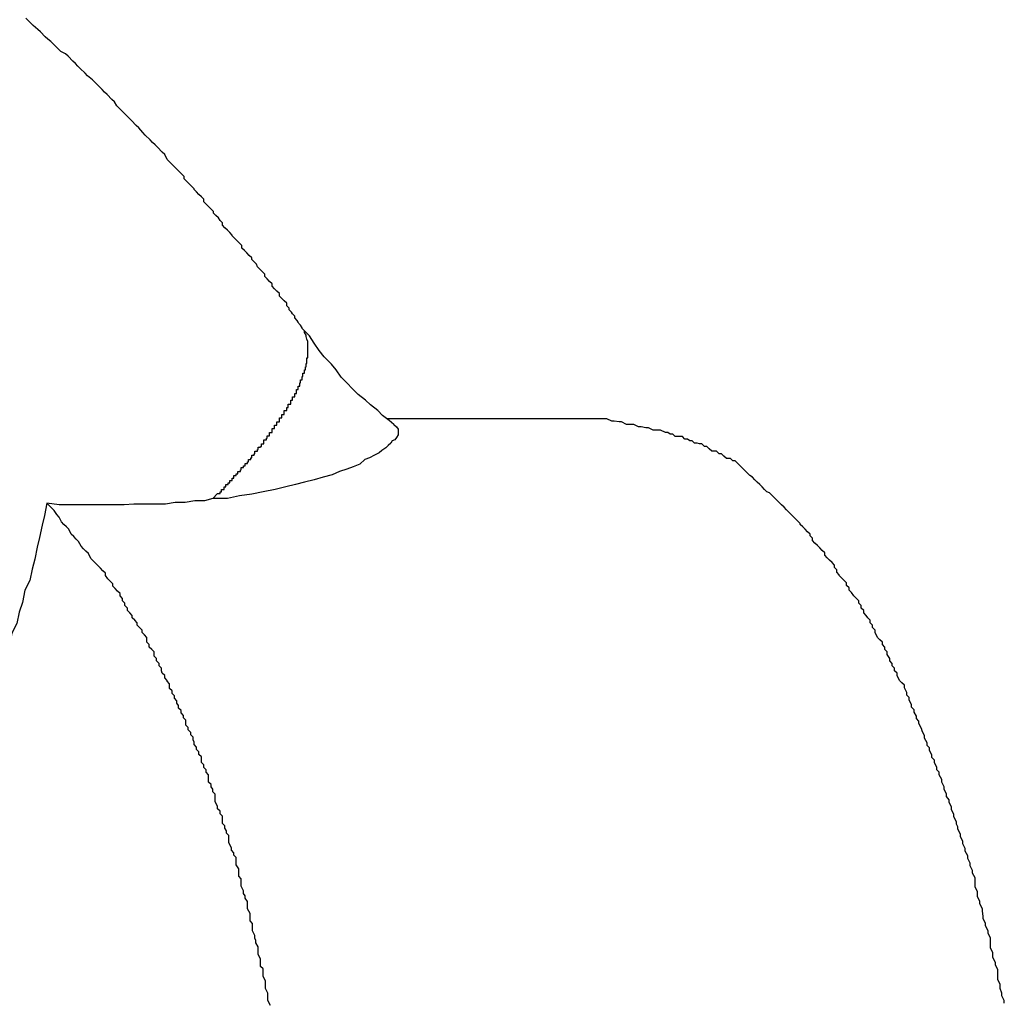
# Model space of a CAD drawing. Extents: x -27.9 to 27.9, y -28.9 to 28.9.
# Drawn here: x -12.9 to -12.8, y 8 to 8.1 of the extents above; entities that cross this region are included whole.
import ezdxf

# ---------------------------------------------------------------- set-up
doc = ezdxf.new("R2010")
doc.units = 0
doc.layers.get('0').update_dxf_attribs({"linetype": 'CONTINUOUS'})

msp = doc.modelspace()

# ---------------------------------------------------------------- linework, layer by layer
at = {"color": 0}
for points in [[(-12.8461, 8.1025), (-12.8461, 8.1025), (-12.8461, 8.1025), (-12.8461, 8.1025), (-12.8461, 8.1025), (-12.8461, 8.1025), (-12.8461, 8.1025), (-12.8461, 8.1025), (-12.8461, 8.1025), (-12.8461, 8.1026), (-12.8461, 8.1026), (-12.8461, 8.1026), (-12.8461, 8.1026), (-12.8461, 8.1026), (-12.8461, 8.1026), (-12.8461, 8.1026), (-12.8461, 8.1026), (-12.8463, 8.1029), (-12.8463, 8.1029), (-12.8463, 8.1029), (-12.8463, 8.1029), (-12.8463, 8.1029), (-12.8463, 8.1029), (-12.8463, 8.1029), (-12.8463, 8.1029), (-12.8463, 8.1029), (-12.8463, 8.1029), (-12.8463, 8.1029), (-12.8463, 8.1029), (-12.8463, 8.1029), (-12.8463, 8.1029), (-12.8463, 8.1029), (-12.8463, 8.1029), (-12.8463, 8.1029), (-12.8465, 8.1031), (-12.8465, 8.1031), (-12.8465, 8.1031), (-12.8465, 8.1031), (-12.8465, 8.1031), (-12.8465, 8.1031), (-12.8465, 8.1031), (-12.8465, 8.1031), (-12.8465, 8.1031), (-12.8465, 8.1031), (-12.8465, 8.1031), (-12.8465, 8.1031), (-12.8465, 8.1031), (-12.8465, 8.1031), (-12.8465, 8.1031), (-12.8465, 8.1031), (-12.8465, 8.1031), (-12.8466, 8.1033), (-12.8466, 8.1033), (-12.8466, 8.1033), (-12.8466, 8.1033), (-12.8466, 8.1033), (-12.8466, 8.1033), (-12.8466, 8.1033), (-12.8466, 8.1033), (-12.8466, 8.1033), (-12.8467, 8.1035), (-12.8467, 8.1035), (-12.8467, 8.1035), (-12.8467, 8.1035), (-12.8467, 8.1035), (-12.8467, 8.1035), (-12.8467, 8.1035), (-12.8467, 8.1035), (-12.847, 8.1038), (-12.847, 8.1038), (-12.847, 8.1038), (-12.847, 8.1038), (-12.847, 8.1038), (-12.847, 8.1038), (-12.847, 8.1038), (-12.847, 8.1038), (-12.847, 8.1038), (-12.847, 8.104), (-12.847, 8.104), (-12.847, 8.104), (-12.847, 8.104), (-12.847, 8.104), (-12.847, 8.104), (-12.847, 8.104), (-12.847, 8.104), (-12.8473, 8.1043), (-12.8473, 8.1043), (-12.8473, 8.1043), (-12.8473, 8.1043), (-12.8473, 8.1043), (-12.8473, 8.1043), (-12.8473, 8.1043), (-12.8473, 8.1043), (-12.8473, 8.1043), (-12.8474, 8.1045), (-12.8474, 8.1045), (-12.8474, 8.1045), (-12.8474, 8.1045), (-12.8474, 8.1045), (-12.8474, 8.1045), (-12.8474, 8.1045), (-12.8474, 8.1045), (-12.8477, 8.1048), (-12.8477, 8.1048), (-12.8477, 8.1048), (-12.8477, 8.1048), (-12.8477, 8.1048), (-12.8477, 8.1048), (-12.8477, 8.1048), (-12.8477, 8.1048), (-12.8477, 8.1048), (-12.8477, 8.105), (-12.8477, 8.105), (-12.8477, 8.105), (-12.8477, 8.105), (-12.8477, 8.105), (-12.8477, 8.105), (-12.8477, 8.105), (-12.8477, 8.105), (-12.848, 8.1053), (-12.848, 8.1053), (-12.848, 8.1053), (-12.848, 8.1053), (-12.848, 8.1053), (-12.848, 8.1056), (-12.848, 8.1056), (-12.848, 8.1056), (-12.848, 8.1056), (-12.8483, 8.1059), (-12.8483, 8.1059), (-12.8483, 8.1059), (-12.8483, 8.1059), (-12.8486, 8.1062), (-12.8486, 8.1062), (-12.8486, 8.1062), (-12.8486, 8.1062), (-12.8489, 8.1065), (-12.8489, 8.1065), (-12.8489, 8.1065), (-12.8489, 8.1065), (-12.8489, 8.1065), (-12.8489, 8.1068), (-12.8489, 8.1068), (-12.8489, 8.1068), (-12.8489, 8.1068), (-12.8492, 8.1071), (-12.8492, 8.1071), (-12.8492, 8.1071), (-12.8492, 8.1071), (-12.8495, 8.1074), (-12.8495, 8.1074), (-12.8495, 8.1074), (-12.8495, 8.1074), (-12.8498, 8.1077), (-12.8498, 8.1077), (-12.8498, 8.1077), (-12.8498, 8.1077), (-12.8498, 8.1077), (-12.8498, 8.108), (-12.8498, 8.108), (-12.8498, 8.108), (-12.8498, 8.108), (-12.8501, 8.1083), (-12.8501, 8.1083), (-12.8501, 8.1083), (-12.8501, 8.1083), (-12.8504, 8.1086), (-12.8504, 8.1086), (-12.8504, 8.1086), (-12.8504, 8.1086), (-12.8507, 8.1089), (-12.8507, 8.1089), (-12.8507, 8.1089), (-12.8507, 8.1089), (-12.8507, 8.1089), (-12.8507, 8.1092), (-12.8507, 8.1092), (-12.8507, 8.1092), (-12.8507, 8.1092), (-12.851, 8.1095), (-12.851, 8.1095), (-12.851, 8.1095), (-12.851, 8.1095), (-12.8513, 8.1098), (-12.8513, 8.1098), (-12.8513, 8.1098), (-12.8513, 8.1098), (-12.8516, 8.1101), (-12.8516, 8.1101), (-12.8516, 8.1101), (-12.8517, 8.1104), (-12.8517, 8.1104), (-12.852, 8.1107), (-12.852, 8.1107), (-12.8523, 8.111), (-12.8523, 8.1112), (-12.8526, 8.1115), (-12.8526, 8.1115), (-12.8529, 8.1118), (-12.8529, 8.1118), (-12.8532, 8.1121), (-12.8532, 8.1121), (-12.8535, 8.1124), (-12.8535, 8.1127), (-12.8538, 8.113), (-12.8538, 8.113), (-12.8538, 8.113), (-12.8541, 8.1133), (-12.8541, 8.1133), (-12.8544, 8.1136), (-12.8544, 8.1136), (-12.8547, 8.1139), (-12.8547, 8.114), (-12.855, 8.1143), (-12.855, 8.1143), (-12.8553, 8.1146), (-12.8553, 8.1146), (-12.8556, 8.1149), (-12.8556, 8.1149), (-12.8559, 8.1152), (-12.8559, 8.1155), (-12.8562, 8.1158), (-12.8562, 8.1158), (-12.8562, 8.1158), (-12.8564, 8.1161), (-12.8564, 8.1161), (-12.8567, 8.1164), (-12.8567, 8.1164), (-12.857, 8.1167), (-12.857, 8.1169), (-12.8573, 8.1172), (-12.8573, 8.1172), (-12.8576, 8.1175), (-12.8576, 8.1175), (-12.8579, 8.1178), (-12.8579, 8.1178), (-12.8582, 8.1181), (-12.8582, 8.1184), (-12.8585, 8.1187), (-12.8585, 8.1187), (-12.8585, 8.1187), (-12.8588, 8.119), (-12.8588, 8.119), (-12.8591, 8.1193), (-12.8591, 8.1193), (-12.8594, 8.1196), (-12.8594, 8.1197), (-12.8597, 8.12), (-12.8597, 8.12), (-12.86, 8.1203), (-12.86, 8.1203), (-12.8603, 8.1206), (-12.8603, 8.1206), (-12.8606, 8.1209), (-12.8606, 8.1212), (-12.8609, 8.1215), (-12.8609, 8.1215), (-12.8612, 8.1218), (-12.8615, 8.1221), (-12.8618, 8.1224), (-12.8624, 8.123), (-12.8627, 8.1233), (-12.863, 8.1239), (-12.8633, 8.1242), (-12.8639, 8.1248), (-12.8642, 8.1251), (-12.8645, 8.1254), (-12.8648, 8.1257), (-12.8654, 8.1263), (-12.8657, 8.1266), (-12.8662, 8.1272), (-12.8665, 8.1275), (-12.8671, 8.1281), (-12.8671, 8.1281), (-12.8674, 8.1284), (-12.8677, 8.1287), (-12.868, 8.129), (-12.8686, 8.1296), (-12.8689, 8.1299), (-12.8692, 8.1304), (-12.8695, 8.1307), (-12.8701, 8.1313), (-12.8704, 8.1316), (-12.8707, 8.1319), (-12.871, 8.1322), (-12.8716, 8.1328), (-12.8719, 8.1331), (-12.8725, 8.1336), (-12.8728, 8.1339), (-12.8734, 8.1345), (-12.8734, 8.1345), (-12.8737, 8.1348), (-12.874, 8.1351), (-12.8743, 8.1354), (-12.8749, 8.136), (-12.8752, 8.1363), (-12.8758, 8.1366), (-12.8761, 8.1369), (-12.8767, 8.1375), (-12.877, 8.1378), (-12.8774, 8.1381), (-12.8777, 8.1384), (-12.8783, 8.139), (-12.8786, 8.1393), (-12.8792, 8.1398), (-12.8795, 8.1401), (-12.8801, 8.1407)], [(-12.8571, 8.0816), (-12.8565, 8.0822), (-12.8565, 8.0822), (-12.8562, 8.0822), (-12.8562, 8.0822), (-12.8562, 8.0822), (-12.8562, 8.0822), (-12.8562, 8.0822), (-12.8562, 8.0822), (-12.8562, 8.0822), (-12.8562, 8.0824), (-12.856, 8.0824), (-12.856, 8.0824), (-12.856, 8.0824), (-12.856, 8.0824), (-12.856, 8.0824), (-12.856, 8.0824), (-12.856, 8.0824), (-12.856, 8.0827), (-12.856, 8.0827), (-12.8557, 8.0827), (-12.8557, 8.0827), (-12.8557, 8.0827), (-12.8557, 8.0827), (-12.8557, 8.0827), (-12.8557, 8.0827), (-12.8557, 8.0827), (-12.8557, 8.083), (-12.8555, 8.083), (-12.8555, 8.083), (-12.8555, 8.083), (-12.8555, 8.083), (-12.8555, 8.083), (-12.8555, 8.083), (-12.8555, 8.083), (-12.8555, 8.0833), (-12.8555, 8.0833), (-12.8552, 8.0833), (-12.8552, 8.0833), (-12.8552, 8.0833), (-12.8552, 8.0833), (-12.8552, 8.0833), (-12.8552, 8.0833), (-12.8552, 8.0833), (-12.8552, 8.0835), (-12.855, 8.0835), (-12.855, 8.0835), (-12.855, 8.0835), (-12.855, 8.0835), (-12.855, 8.0835), (-12.855, 8.0835), (-12.855, 8.0835), (-12.855, 8.0838), (-12.855, 8.0838), (-12.8547, 8.0838), (-12.8547, 8.0838), (-12.8547, 8.0838), (-12.8547, 8.0838), (-12.8547, 8.0838), (-12.8547, 8.0838), (-12.8547, 8.0838), (-12.8547, 8.0841), (-12.8545, 8.0841), (-12.8545, 8.0841), (-12.8545, 8.0841), (-12.8545, 8.0841), (-12.8545, 8.0841), (-12.8545, 8.0841), (-12.8545, 8.0841), (-12.8545, 8.0844), (-12.8545, 8.0844), (-12.8542, 8.0844), (-12.8542, 8.0844), (-12.8542, 8.0844), (-12.8542, 8.0844), (-12.8542, 8.0844), (-12.8542, 8.0844), (-12.8542, 8.0844), (-12.8542, 8.0846), (-12.854, 8.0846), (-12.854, 8.0846), (-12.854, 8.0846), (-12.854, 8.0846), (-12.854, 8.0846), (-12.854, 8.0846), (-12.854, 8.0846), (-12.854, 8.0849), (-12.854, 8.0849), (-12.8537, 8.0849), (-12.8537, 8.0849), (-12.8537, 8.0849), (-12.8537, 8.0849), (-12.8537, 8.0849), (-12.8537, 8.0849), (-12.8537, 8.0849), (-12.8537, 8.0851), (-12.8536, 8.0851), (-12.8536, 8.0851), (-12.8536, 8.0851), (-12.8536, 8.0851), (-12.8536, 8.0851), (-12.8536, 8.0851), (-12.8536, 8.0851), (-12.8536, 8.0854), (-12.8536, 8.0854), (-12.8533, 8.0854), (-12.8533, 8.0854), (-12.8533, 8.0854), (-12.8533, 8.0854), (-12.8533, 8.0854), (-12.8533, 8.0854), (-12.8533, 8.0854), (-12.8533, 8.0856), (-12.8531, 8.0856), (-12.8531, 8.0856), (-12.8531, 8.0856), (-12.8531, 8.0856), (-12.8531, 8.0856), (-12.8531, 8.0856), (-12.8531, 8.0856), (-12.8531, 8.0859), (-12.8531, 8.0859), (-12.8528, 8.0859), (-12.8528, 8.0859), (-12.8528, 8.0859), (-12.8528, 8.0859), (-12.8528, 8.0859), (-12.8528, 8.0859), (-12.8528, 8.0859), (-12.8528, 8.0861), (-12.8527, 8.0861), (-12.8527, 8.0861), (-12.8527, 8.0861), (-12.8527, 8.0861), (-12.8527, 8.0861), (-12.8527, 8.0861), (-12.8527, 8.0861), (-12.8527, 8.0864), (-12.8527, 8.0864), (-12.8524, 8.0864), (-12.8524, 8.0864), (-12.8524, 8.0864), (-12.8524, 8.0864), (-12.8524, 8.0864), (-12.8524, 8.0864), (-12.8524, 8.0864), (-12.8524, 8.0866), (-12.8523, 8.0866), (-12.8523, 8.0866), (-12.8523, 8.0866), (-12.8523, 8.0866), (-12.8523, 8.0866), (-12.8523, 8.0866), (-12.8523, 8.0866), (-12.8523, 8.0869), (-12.8523, 8.0869), (-12.852, 8.0869), (-12.852, 8.0869), (-12.852, 8.0869), (-12.852, 8.0869), (-12.852, 8.0869), (-12.852, 8.0869), (-12.852, 8.0869), (-12.852, 8.0871), (-12.8519, 8.0871), (-12.8519, 8.0871), (-12.8519, 8.0871), (-12.8519, 8.0871), (-12.8519, 8.0871), (-12.8519, 8.0871), (-12.8519, 8.0871), (-12.8519, 8.0874), (-12.8519, 8.0874), (-12.8516, 8.0874), (-12.8516, 8.0874), (-12.8516, 8.0874), (-12.8516, 8.0874), (-12.8516, 8.0874), (-12.8516, 8.0874), (-12.8516, 8.0874), (-12.8516, 8.0876), (-12.8515, 8.0876), (-12.8515, 8.0876), (-12.8515, 8.0876), (-12.8515, 8.0876), (-12.8515, 8.0876), (-12.8515, 8.0876), (-12.8515, 8.0876), (-12.8515, 8.0879), (-12.8515, 8.0879), (-12.8512, 8.0879), (-12.8512, 8.0879), (-12.8512, 8.0879), (-12.8512, 8.0879), (-12.8512, 8.0879), (-12.8512, 8.0879), (-12.8512, 8.0879), (-12.8512, 8.088), (-12.8511, 8.088), (-12.8511, 8.088), (-12.8511, 8.088), (-12.8511, 8.088), (-12.8511, 8.088), (-12.8511, 8.088), (-12.8511, 8.088), (-12.8511, 8.0883), (-12.8511, 8.0883), (-12.8508, 8.0883), (-12.8508, 8.0883), (-12.8508, 8.0883), (-12.8508, 8.0883), (-12.8508, 8.0883), (-12.8508, 8.0883), (-12.8508, 8.0883), (-12.8508, 8.0885), (-12.8508, 8.0885), (-12.8508, 8.0885), (-12.8508, 8.0885), (-12.8508, 8.0885), (-12.8508, 8.0885), (-12.8508, 8.0885), (-12.8508, 8.0885), (-12.8508, 8.0888), (-12.8508, 8.0888), (-12.8505, 8.0888), (-12.8505, 8.0888), (-12.8505, 8.0888), (-12.8505, 8.0888), (-12.8505, 8.0888), (-12.8505, 8.0888), (-12.8505, 8.0888), (-12.8505, 8.089), (-12.8504, 8.089), (-12.8504, 8.089), (-12.8504, 8.089), (-12.8504, 8.089), (-12.8504, 8.089), (-12.8504, 8.089), (-12.8504, 8.089), (-12.8504, 8.0893), (-12.8504, 8.0893), (-12.8501, 8.0893), (-12.8501, 8.0893), (-12.8501, 8.0893), (-12.8501, 8.0893), (-12.8501, 8.0893), (-12.8501, 8.0893), (-12.8501, 8.0893), (-12.8501, 8.0894), (-12.8501, 8.0894), (-12.8501, 8.0894), (-12.8501, 8.0894), (-12.8501, 8.0894), (-12.8501, 8.0894), (-12.8501, 8.0894), (-12.8501, 8.0894), (-12.8501, 8.0897), (-12.8501, 8.0897), (-12.8498, 8.0897), (-12.8498, 8.0897), (-12.8498, 8.0897), (-12.8498, 8.0897), (-12.8498, 8.0897), (-12.8498, 8.0897), (-12.8498, 8.0897), (-12.8498, 8.0899), (-12.8498, 8.0899), (-12.8498, 8.0899), (-12.8498, 8.0899), (-12.8498, 8.0899), (-12.8498, 8.0899), (-12.8498, 8.0899), (-12.8498, 8.0899), (-12.8498, 8.0902), (-12.8498, 8.0902), (-12.8495, 8.0902), (-12.8495, 8.0902), (-12.8495, 8.0902), (-12.8495, 8.0902), (-12.8495, 8.0902), (-12.8495, 8.0902), (-12.8495, 8.0902), (-12.8495, 8.0903), (-12.8495, 8.0903), (-12.8495, 8.0903), (-12.8495, 8.0903), (-12.8495, 8.0903), (-12.8495, 8.0903), (-12.8495, 8.0903), (-12.8495, 8.0903), (-12.8495, 8.0906), (-12.8495, 8.0906), (-12.8492, 8.0906), (-12.8492, 8.0906), (-12.8492, 8.0906), (-12.8492, 8.0906), (-12.8492, 8.0906), (-12.8492, 8.0906), (-12.8492, 8.0906), (-12.8492, 8.0907), (-12.8492, 8.0907), (-12.8492, 8.0907), (-12.8492, 8.0907), (-12.8492, 8.0907), (-12.8492, 8.0907), (-12.8492, 8.0907), (-12.8492, 8.0907), (-12.8492, 8.091), (-12.8492, 8.091), (-12.8489, 8.091), (-12.8489, 8.091), (-12.8489, 8.091), (-12.8489, 8.091), (-12.8489, 8.091), (-12.8489, 8.091), (-12.8489, 8.091), (-12.8489, 8.0912), (-12.8489, 8.0912), (-12.8489, 8.0912), (-12.8489, 8.0912), (-12.8489, 8.0912), (-12.8489, 8.0912), (-12.8489, 8.0912), (-12.8489, 8.0912), (-12.8489, 8.0915), (-12.8489, 8.0915), (-12.8486, 8.0915), (-12.8486, 8.0915), (-12.8486, 8.0915), (-12.8486, 8.0915), (-12.8486, 8.0915), (-12.8486, 8.0915), (-12.8486, 8.0915), (-12.8486, 8.0916), (-12.8486, 8.0916), (-12.8486, 8.0916), (-12.8486, 8.0916), (-12.8486, 8.0916), (-12.8486, 8.0916), (-12.8486, 8.0916), (-12.8486, 8.0916), (-12.8486, 8.0919), (-12.8486, 8.0919), (-12.8483, 8.0919), (-12.8483, 8.0919), (-12.8483, 8.0919), (-12.8483, 8.0919), (-12.8483, 8.0919), (-12.8483, 8.0919), (-12.8483, 8.0919), (-12.8483, 8.0921), (-12.8483, 8.0921), (-12.8483, 8.0921), (-12.8483, 8.0921), (-12.8483, 8.0921), (-12.8483, 8.0921), (-12.8483, 8.0921), (-12.8483, 8.0921), (-12.8483, 8.0924), (-12.8483, 8.0924), (-12.848, 8.0924), (-12.848, 8.0924), (-12.848, 8.0924), (-12.848, 8.0924), (-12.848, 8.0924), (-12.848, 8.0924), (-12.848, 8.0924), (-12.848, 8.0925), (-12.848, 8.0925), (-12.848, 8.0925), (-12.848, 8.0925), (-12.848, 8.0925), (-12.848, 8.0925), (-12.848, 8.0925), (-12.848, 8.0925), (-12.848, 8.0928), (-12.848, 8.0928), (-12.8478, 8.0928), (-12.8478, 8.0928), (-12.8478, 8.0928), (-12.8478, 8.0928), (-12.8478, 8.0928), (-12.8478, 8.0928), (-12.8478, 8.0928), (-12.8478, 8.0929), (-12.8478, 8.0929), (-12.8478, 8.0929), (-12.8478, 8.0929), (-12.8478, 8.0929), (-12.8478, 8.0929), (-12.8478, 8.0929), (-12.8478, 8.0929), (-12.8478, 8.0932), (-12.8478, 8.0932), (-12.8475, 8.0932), (-12.8475, 8.0932), (-12.8475, 8.0932), (-12.8475, 8.0932), (-12.8475, 8.0932), (-12.8475, 8.0932), (-12.8475, 8.0932), (-12.8475, 8.0934), (-12.8475, 8.0934), (-12.8475, 8.0934), (-12.8475, 8.0934), (-12.8475, 8.0934), (-12.8475, 8.0934), (-12.8475, 8.0934), (-12.8475, 8.0934), (-12.8475, 8.0937), (-12.8475, 8.0937), (-12.8473, 8.0937), (-12.8473, 8.0937), (-12.8473, 8.0937), (-12.8473, 8.0937), (-12.8473, 8.0937), (-12.8473, 8.0937), (-12.8473, 8.0937), (-12.8473, 8.0938), (-12.8473, 8.0938), (-12.8473, 8.0938), (-12.8473, 8.0938), (-12.8473, 8.0938), (-12.8473, 8.0938), (-12.8473, 8.0938), (-12.8473, 8.0938), (-12.8473, 8.0941), (-12.8473, 8.0941), (-12.847, 8.0941), (-12.847, 8.0941), (-12.847, 8.0941), (-12.847, 8.0941), (-12.847, 8.0941), (-12.847, 8.0941), (-12.847, 8.0941), (-12.847, 8.0942), (-12.847, 8.0942), (-12.847, 8.0942), (-12.847, 8.0942), (-12.847, 8.0942), (-12.847, 8.0942), (-12.847, 8.0942), (-12.847, 8.0942), (-12.847, 8.0945), (-12.847, 8.0945), (-12.8468, 8.0945), (-12.8468, 8.0945), (-12.8468, 8.0945), (-12.8468, 8.0945), (-12.8468, 8.0945), (-12.8468, 8.0945), (-12.8468, 8.0945), (-12.8468, 8.0947), (-12.8468, 8.0947), (-12.8468, 8.0947), (-12.8468, 8.0947), (-12.8468, 8.0947), (-12.8468, 8.0947), (-12.8468, 8.0947), (-12.8468, 8.0947), (-12.8468, 8.095), (-12.8468, 8.095), (-12.8466, 8.095), (-12.8466, 8.095), (-12.8466, 8.095), (-12.8466, 8.095), (-12.8466, 8.095), (-12.8466, 8.095), (-12.8466, 8.095), (-12.8466, 8.0951), (-12.8466, 8.0951), (-12.8466, 8.0951), (-12.8466, 8.0951), (-12.8466, 8.0951), (-12.8466, 8.0951), (-12.8466, 8.0951), (-12.8466, 8.0951), (-12.8466, 8.0954), (-12.8466, 8.0954), (-12.8464, 8.0954), (-12.8464, 8.0954), (-12.8464, 8.0954), (-12.8464, 8.0954), (-12.8464, 8.0954), (-12.8464, 8.0954), (-12.8464, 8.0954), (-12.8464, 8.0955), (-12.8464, 8.0955), (-12.8464, 8.0955), (-12.8464, 8.0955), (-12.8464, 8.0955), (-12.8464, 8.0955), (-12.8464, 8.0955), (-12.8464, 8.0955), (-12.8464, 8.0958), (-12.8464, 8.0958), (-12.8463, 8.0958), (-12.8463, 8.0958), (-12.8463, 8.0958), (-12.8463, 8.0958), (-12.8463, 8.0958), (-12.8463, 8.0958), (-12.8463, 8.0958), (-12.8463, 8.0959), (-12.8463, 8.0959), (-12.8463, 8.0959), (-12.8463, 8.0959), (-12.8463, 8.0959), (-12.8463, 8.0959), (-12.8463, 8.0959), (-12.8463, 8.0959), (-12.8463, 8.0962), (-12.8463, 8.0962), (-12.8461, 8.0962), (-12.8461, 8.0962), (-12.8461, 8.0962), (-12.8461, 8.0962), (-12.8461, 8.0962), (-12.8461, 8.0962), (-12.8461, 8.0962), (-12.8461, 8.0963), (-12.8461, 8.0963), (-12.8461, 8.0963), (-12.8461, 8.0963), (-12.8461, 8.0963), (-12.8461, 8.0963), (-12.8461, 8.0963), (-12.8461, 8.0963), (-12.8461, 8.0966), (-12.8461, 8.0966), (-12.846, 8.0966), (-12.846, 8.0966), (-12.846, 8.0966), (-12.846, 8.0966), (-12.846, 8.0966), (-12.846, 8.0966), (-12.846, 8.0966), (-12.846, 8.0967), (-12.846, 8.0967), (-12.846, 8.0967), (-12.846, 8.0967), (-12.846, 8.0967), (-12.846, 8.0967), (-12.846, 8.0967), (-12.846, 8.0967), (-12.846, 8.097), (-12.846, 8.097), (-12.8458, 8.097), (-12.8458, 8.097), (-12.8458, 8.097), (-12.8458, 8.097), (-12.8458, 8.097), (-12.8458, 8.097), (-12.8458, 8.097), (-12.8458, 8.0971), (-12.8458, 8.0971), (-12.8458, 8.0971), (-12.8458, 8.0971), (-12.8458, 8.0971), (-12.8458, 8.0971), (-12.8458, 8.0971), (-12.8458, 8.0971), (-12.8458, 8.0974), (-12.8458, 8.0974), (-12.8457, 8.0974), (-12.8457, 8.0974), (-12.8457, 8.0974), (-12.8457, 8.0974), (-12.8457, 8.0974), (-12.8457, 8.0974), (-12.8457, 8.0974), (-12.8457, 8.0975), (-12.8457, 8.0975), (-12.8457, 8.0975), (-12.8457, 8.0975), (-12.8457, 8.0975), (-12.8457, 8.0975), (-12.8457, 8.0975), (-12.8457, 8.0975), (-12.8457, 8.0978), (-12.8457, 8.0978), (-12.8456, 8.0978), (-12.8456, 8.0978), (-12.8456, 8.0978), (-12.8456, 8.0978), (-12.8456, 8.0978), (-12.8456, 8.0978), (-12.8456, 8.0978), (-12.8456, 8.0979), (-12.8456, 8.0979), (-12.8456, 8.0979), (-12.8456, 8.0979), (-12.8456, 8.0979), (-12.8456, 8.0979), (-12.8456, 8.0979), (-12.8456, 8.0979), (-12.8456, 8.0982), (-12.8456, 8.0982), (-12.8455, 8.0982), (-12.8455, 8.0982), (-12.8455, 8.0982), (-12.8455, 8.0982), (-12.8455, 8.0982), (-12.8455, 8.0982), (-12.8455, 8.0982), (-12.8455, 8.0982), (-12.8455, 8.0982), (-12.8455, 8.0982), (-12.8455, 8.0982), (-12.8455, 8.0982), (-12.8455, 8.0982), (-12.8455, 8.0982), (-12.8455, 8.0982), (-12.8455, 8.0985), (-12.8455, 8.0985), (-12.8455, 8.0985), (-12.8455, 8.0985), (-12.8455, 8.0985), (-12.8455, 8.0985), (-12.8455, 8.0985), (-12.8455, 8.0985), (-12.8455, 8.0985), (-12.8455, 8.0986), (-12.8455, 8.0986), (-12.8455, 8.0986), (-12.8455, 8.0986), (-12.8455, 8.0986), (-12.8455, 8.0986), (-12.8455, 8.0986), (-12.8455, 8.0986), (-12.8455, 8.0989), (-12.8455, 8.0989), (-12.8454, 8.0989), (-12.8454, 8.0989), (-12.8454, 8.0989), (-12.8454, 8.0989), (-12.8454, 8.0989), (-12.8454, 8.0989), (-12.8454, 8.0989), (-12.8454, 8.099), (-12.8454, 8.099), (-12.8454, 8.099), (-12.8454, 8.099), (-12.8454, 8.099), (-12.8454, 8.099), (-12.8454, 8.099), (-12.8454, 8.099), (-12.8454, 8.0993), (-12.8454, 8.0993), (-12.8454, 8.0993), (-12.8454, 8.0993), (-12.8454, 8.0993), (-12.8454, 8.0993), (-12.8454, 8.0993), (-12.8454, 8.0993), (-12.8454, 8.0993), (-12.8454, 8.0993), (-12.8454, 8.0993), (-12.8454, 8.0993), (-12.8454, 8.0993), (-12.8454, 8.0993), (-12.8454, 8.0993), (-12.8454, 8.0993), (-12.8454, 8.0993), (-12.8454, 8.0996), (-12.8454, 8.0996), (-12.8454, 8.0996), (-12.8454, 8.0996), (-12.8454, 8.0996), (-12.8454, 8.0996), (-12.8454, 8.0996), (-12.8454, 8.0996), (-12.8454, 8.0996), (-12.8454, 8.0997), (-12.8454, 8.0997), (-12.8454, 8.0997), (-12.8454, 8.0997), (-12.8454, 8.0997), (-12.8454, 8.0997), (-12.8454, 8.0997), (-12.8454, 8.0997), (-12.8454, 8.1), (-12.8454, 8.1), (-12.8454, 8.1), (-12.8454, 8.1), (-12.8454, 8.1), (-12.8454, 8.1), (-12.8454, 8.1), (-12.8454, 8.1), (-12.8454, 8.1), (-12.8454, 8.1), (-12.8454, 8.1), (-12.8454, 8.1), (-12.8454, 8.1), (-12.8454, 8.1), (-12.8454, 8.1), (-12.8454, 8.1), (-12.8454, 8.1), (-12.8454, 8.1003), (-12.8454, 8.1003), (-12.8454, 8.1003), (-12.8454, 8.1003), (-12.8454, 8.1003), (-12.8454, 8.1003), (-12.8454, 8.1003), (-12.8454, 8.1003), (-12.8454, 8.1003), (-12.8454, 8.1003), (-12.8454, 8.1003), (-12.8454, 8.1003), (-12.8454, 8.1003), (-12.8454, 8.1003), (-12.8454, 8.1003), (-12.8454, 8.1003), (-12.8454, 8.1003), (-12.8454, 8.1006), (-12.8454, 8.1006), (-12.8454, 8.1006), (-12.8454, 8.1006), (-12.8454, 8.1006), (-12.8454, 8.1006), (-12.8454, 8.1006), (-12.8454, 8.1006), (-12.8454, 8.1006), (-12.8454, 8.1006), (-12.8454, 8.1006), (-12.8454, 8.1006), (-12.8454, 8.1006), (-12.8454, 8.1006), (-12.8454, 8.1006), (-12.8454, 8.1006), (-12.8454, 8.1006), (-12.8454, 8.1009), (-12.8454, 8.1009), (-12.8454, 8.1009), (-12.8454, 8.1009), (-12.8454, 8.1009), (-12.8454, 8.1009), (-12.8454, 8.1009), (-12.8454, 8.1009), (-12.8454, 8.1009), (-12.8454, 8.1009), (-12.8454, 8.1009), (-12.8454, 8.1009), (-12.8454, 8.1009), (-12.8454, 8.1009), (-12.8454, 8.1009), (-12.8454, 8.1009), (-12.8454, 8.1009), (-12.8455, 8.1012), (-12.8455, 8.1012), (-12.8455, 8.1012), (-12.8455, 8.1012), (-12.8455, 8.1012), (-12.8455, 8.1012), (-12.8455, 8.1012), (-12.8455, 8.1012), (-12.8455, 8.1012), (-12.8455, 8.1012), (-12.8455, 8.1012), (-12.8455, 8.1012), (-12.8455, 8.1012), (-12.8455, 8.1012), (-12.8455, 8.1012), (-12.8455, 8.1012), (-12.8455, 8.1012), (-12.8456, 8.1015), (-12.8456, 8.1015), (-12.8456, 8.1015), (-12.8456, 8.1015), (-12.8456, 8.1015), (-12.8456, 8.1015), (-12.8456, 8.1015), (-12.8456, 8.1015), (-12.8456, 8.1015), (-12.8456, 8.1017), (-12.8456, 8.1017), (-12.8456, 8.1017), (-12.8456, 8.1017), (-12.8456, 8.1017), (-12.8456, 8.1017), (-12.8456, 8.1017), (-12.8456, 8.1017), (-12.8458, 8.102), (-12.8458, 8.102), (-12.8458, 8.102), (-12.8458, 8.102), (-12.8458, 8.102), (-12.8458, 8.102), (-12.8458, 8.102), (-12.8458, 8.102), (-12.8458, 8.102), (-12.8458, 8.1022), (-12.8458, 8.1022), (-12.8458, 8.1022), (-12.8458, 8.1022), (-12.8458, 8.1022), (-12.8458, 8.1022), (-12.8458, 8.1022), (-12.8458, 8.1022), (-12.8461, 8.1025)], [(-12.8348, 8.0907), (-12.8348, 8.0907), (-12.8354, 8.0912), (-12.8362, 8.0918), (-12.8368, 8.0924), (-12.8377, 8.0931), (-12.8383, 8.0937), (-12.8392, 8.0944), (-12.8398, 8.095), (-12.8407, 8.0959), (-12.8413, 8.0965), (-12.8419, 8.0974), (-12.8425, 8.0981), (-12.8434, 8.099), (-12.844, 8.0998), (-12.8446, 8.1007), (-12.8452, 8.1016), (-12.8461, 8.1025)], [(-12.8348, 8.0907), (-12.8348, 8.0907), (-12.8345, 8.0904), (-12.8343, 8.0901), (-12.8343, 8.0898), (-12.8343, 8.0897), (-12.8343, 8.0894), (-12.8345, 8.0891), (-12.8347, 8.0888), (-12.835, 8.0887), (-12.8352, 8.0884), (-12.8355, 8.0881), (-12.8358, 8.0878), (-12.8363, 8.0875), (-12.8366, 8.0872), (-12.8372, 8.0869), (-12.8378, 8.0866), (-12.8384, 8.0864), (-12.8384, 8.0864), (-12.839, 8.0858), (-12.8398, 8.0855), (-12.8406, 8.0852), (-12.8415, 8.0849), (-12.8424, 8.0845), (-12.8435, 8.0842), (-12.8446, 8.0839), (-12.8458, 8.0836), (-12.8469, 8.0833), (-12.8481, 8.083), (-12.8494, 8.0827), (-12.8509, 8.0824), (-12.8523, 8.0821), (-12.8538, 8.0819), (-12.8553, 8.0816), (-12.8571, 8.0816)], [(-12.8357, 8.0914), (-12.8357, 8.0914)], [(-12.8086, 8.0914), (-12.8357, 8.0914)], [(-12.8086, 8.0914), (-12.8357, 8.0914)], [(-12.8086, 8.0914), (-12.8357, 8.0914)], [(-12.8086, 8.0914), (-12.8357, 8.0914)], [(-12.8086, 8.0914), (-12.8357, 8.0914)], [(-12.8086, 8.0914), (-12.8357, 8.0914)], [(-12.8086, 8.0914), (-12.8357, 8.0914)], [(-12.8086, 8.0914), (-12.8357, 8.0914)], [(-12.8086, 8.0914), (-12.8357, 8.0914)], [(-12.8086, 8.0914), (-12.8357, 8.0914)], [(-12.8086, 8.0914), (-12.8357, 8.0914)], [(-12.8086, 8.0914), (-12.8357, 8.0914)], [(-12.8086, 8.0914), (-12.8357, 8.0914)], [(-12.8086, 8.0914), (-12.8357, 8.0914)], [(-12.8086, 8.0914), (-12.8357, 8.0914)], [(-12.8086, 8.0914), (-12.8357, 8.0914)], [(-12.8086, 8.0914), (-12.8357, 8.0914)], [(-12.8086, 8.0914), (-12.8357, 8.0914)], [(-12.8086, 8.0914), (-12.8357, 8.0914)], [(-12.8086, 8.0914), (-12.8357, 8.0914)], [(-12.8086, 8.0914), (-12.8357, 8.0914)], [(-12.7597, 8.0195), (-12.7597, 8.0198), (-12.76, 8.0204), (-12.76, 8.0207), (-12.7602, 8.0213), (-12.7602, 8.0218), (-12.7605, 8.0224), (-12.7605, 8.0227), (-12.7605, 8.0233), (-12.7605, 8.0236), (-12.7608, 8.0242), (-12.7608, 8.0245), (-12.7611, 8.0251), (-12.7611, 8.0257), (-12.7614, 8.0263), (-12.7614, 8.0263), (-12.7614, 8.0266), (-12.7614, 8.0272), (-12.7614, 8.0275), (-12.7617, 8.0281), (-12.7617, 8.0284), (-12.762, 8.029), (-12.762, 8.0293), (-12.7623, 8.0299), (-12.7623, 8.0302), (-12.7624, 8.0308), (-12.7624, 8.0311), (-12.7627, 8.0317), (-12.7627, 8.032), (-12.763, 8.0326), (-12.763, 8.0332), (-12.7633, 8.0338), (-12.7633, 8.0338), (-12.7633, 8.0341), (-12.7633, 8.0346), (-12.7633, 8.0349), (-12.7636, 8.0355), (-12.7636, 8.0358), (-12.7639, 8.0364), (-12.7639, 8.0367), (-12.7642, 8.0373), (-12.7642, 8.0376), (-12.7645, 8.0382), (-12.7645, 8.0385), (-12.7648, 8.0391), (-12.7648, 8.0394), (-12.7651, 8.04), (-12.7651, 8.0403), (-12.7654, 8.0409), (-12.7654, 8.0409), (-12.7654, 8.0412), (-12.7656, 8.0415), (-12.7656, 8.0418), (-12.7659, 8.0424), (-12.7659, 8.0427), (-12.7662, 8.0433), (-12.7662, 8.0436), (-12.7665, 8.0442), (-12.7665, 8.0445), (-12.7668, 8.0449), (-12.7668, 8.0452), (-12.7671, 8.0458), (-12.7671, 8.0461), (-12.7674, 8.0467), (-12.7674, 8.047), (-12.7677, 8.0476), (-12.7677, 8.0476), (-12.7677, 8.0479), (-12.768, 8.0482), (-12.768, 8.0485), (-12.7683, 8.0491), (-12.7683, 8.0494), (-12.7686, 8.0497), (-12.7686, 8.05), (-12.7689, 8.0506), (-12.7689, 8.0509), (-12.7692, 8.0512), (-12.7692, 8.0515), (-12.7695, 8.0521), (-12.7695, 8.0524), (-12.7698, 8.053), (-12.7699, 8.0533), (-12.7702, 8.0539), (-12.7702, 8.0539), (-12.7702, 8.0542), (-12.7705, 8.0545), (-12.7705, 8.0548), (-12.7708, 8.0553), (-12.7708, 8.0556), (-12.7711, 8.0559), (-12.7711, 8.0562), (-12.7714, 8.0568), (-12.7714, 8.0571), (-12.7717, 8.0574), (-12.7717, 8.0577), (-12.772, 8.0583), (-12.772, 8.0586), (-12.7723, 8.0589), (-12.7726, 8.0592), (-12.7729, 8.0598), (-12.7729, 8.0598), (-12.7729, 8.0601), (-12.7732, 8.0604), (-12.7732, 8.0607), (-12.7735, 8.061), (-12.7735, 8.0613), (-12.7738, 8.0616), (-12.7738, 8.0619), (-12.7741, 8.0624), (-12.7741, 8.0627), (-12.7744, 8.063), (-12.7744, 8.0633), (-12.7747, 8.0636), (-12.7747, 8.0639), (-12.775, 8.0642), (-12.7753, 8.0645), (-12.7756, 8.0651), (-12.7756, 8.0651), (-12.7756, 8.0654), (-12.7759, 8.0657), (-12.7759, 8.066), (-12.7762, 8.0663), (-12.7762, 8.0666), (-12.7765, 8.0669), (-12.7767, 8.0672), (-12.777, 8.0675), (-12.777, 8.0678), (-12.7773, 8.0681), (-12.7773, 8.0684), (-12.7776, 8.0687), (-12.7776, 8.069), (-12.7779, 8.0693), (-12.7782, 8.0696), (-12.7785, 8.07), (-12.7785, 8.07), (-12.7785, 8.07), (-12.7788, 8.0703), (-12.7788, 8.0706), (-12.7791, 8.0709), (-12.7791, 8.0712), (-12.7794, 8.0715), (-12.7797, 8.0718), (-12.78, 8.0721), (-12.78, 8.0722), (-12.7803, 8.0725), (-12.7803, 8.0728), (-12.7806, 8.0731), (-12.7806, 8.0734), (-12.7809, 8.0737), (-12.7812, 8.074), (-12.7815, 8.0743), (-12.7815, 8.0743), (-12.7815, 8.0743), (-12.7818, 8.0746), (-12.7818, 8.0749), (-12.7821, 8.0752), (-12.7821, 8.0752), (-12.7824, 8.0755), (-12.7827, 8.0758), (-12.783, 8.0761), (-12.783, 8.0761), (-12.7833, 8.0764), (-12.7833, 8.0767), (-12.7836, 8.077), (-12.7836, 8.0772), (-12.7839, 8.0775), (-12.7842, 8.0778), (-12.7845, 8.0781), (-12.7845, 8.0781), (-12.7845, 8.0781), (-12.7848, 8.0784), (-12.7848, 8.0785), (-12.7851, 8.0788), (-12.7851, 8.0788), (-12.7854, 8.0791), (-12.7857, 8.0794), (-12.786, 8.0797), (-12.786, 8.0797), (-12.7863, 8.08), (-12.7865, 8.0802), (-12.7868, 8.0805), (-12.7868, 8.0805), (-12.7871, 8.0808), (-12.7874, 8.0811), (-12.7877, 8.0814), (-12.7877, 8.0814), (-12.7877, 8.0814), (-12.788, 8.0817), (-12.788, 8.0817), (-12.7883, 8.082), (-12.7883, 8.082), (-12.7886, 8.0823), (-12.7889, 8.0824), (-12.7892, 8.0827), (-12.7892, 8.0827), (-12.7895, 8.083), (-12.7895, 8.083), (-12.7898, 8.0833), (-12.7898, 8.0833), (-12.7901, 8.0836), (-12.7904, 8.0839), (-12.7907, 8.0842), (-12.7907, 8.0842), (-12.7907, 8.0842), (-12.791, 8.0844), (-12.791, 8.0844), (-12.7913, 8.0847), (-12.7913, 8.0847), (-12.7916, 8.085), (-12.7916, 8.085), (-12.7919, 8.0853), (-12.7919, 8.0853), (-12.7922, 8.0856), (-12.7922, 8.0856), (-12.7925, 8.0859), (-12.7925, 8.0859), (-12.7928, 8.0862), (-12.7931, 8.0862), (-12.7934, 8.0865), (-12.7934, 8.0865), (-12.7934, 8.0865), (-12.7937, 8.0865), (-12.7939, 8.0865), (-12.7942, 8.0868), (-12.7942, 8.0868), (-12.7945, 8.0871), (-12.7948, 8.0871), (-12.7951, 8.0874), (-12.7951, 8.0874), (-12.7954, 8.0874), (-12.7957, 8.0874), (-12.796, 8.0877), (-12.796, 8.0877), (-12.7963, 8.088), (-12.7966, 8.088), (-12.7969, 8.0883), (-12.7969, 8.0883), (-12.7972, 8.0883), (-12.7975, 8.0884), (-12.7978, 8.0884), (-12.7981, 8.0887), (-12.7984, 8.0887), (-12.7987, 8.0889), (-12.799, 8.0889), (-12.7993, 8.0892), (-12.7996, 8.0892), (-12.7999, 8.0892), (-12.8002, 8.0892), (-12.8005, 8.0895), (-12.8008, 8.0895), (-12.8011, 8.0897), (-12.8014, 8.0897), (-12.802, 8.09), (-12.802, 8.09), (-12.8023, 8.09), (-12.8026, 8.09), (-12.8029, 8.09), (-12.8035, 8.0903), (-12.8038, 8.0903), (-12.8044, 8.0904), (-12.8047, 8.0904), (-12.8053, 8.0907), (-12.8056, 8.0907), (-12.8059, 8.0907), (-12.8062, 8.0907), (-12.8068, 8.091), (-12.8071, 8.091), (-12.8077, 8.0911), (-12.808, 8.0911), (-12.8086, 8.0914)], [(-12.8086, 8.0914), (-12.8086, 8.0914)], [(-12.8775, 8.081), (-12.8775, 8.081), (-12.8778, 8.0795), (-12.8781, 8.0783), (-12.8784, 8.0768), (-12.8787, 8.0756), (-12.879, 8.0741), (-12.8793, 8.0729), (-12.8796, 8.0715), (-12.8802, 8.0703), (-12.8805, 8.0688), (-12.8809, 8.0676), (-12.8812, 8.0662), (-12.8818, 8.065), (-12.8821, 8.0636), (-12.8827, 8.0624), (-12.8831, 8.0612), (-12.8837, 8.06)], [(-12.8571, 8.0816), (-12.8571, 8.0816), (-12.8581, 8.0813), (-12.8593, 8.0813), (-12.8605, 8.0811), (-12.8617, 8.0811), (-12.8629, 8.0809), (-12.8641, 8.0809), (-12.8653, 8.0809), (-12.8668, 8.0809), (-12.868, 8.0808), (-12.8693, 8.0808), (-12.8705, 8.0808), (-12.872, 8.0808), (-12.8732, 8.0808), (-12.8747, 8.0808), (-12.876, 8.0808), (-12.8775, 8.081)], [(-12.85, 8.0192), (-12.8503, 8.0198), (-12.8503, 8.0201), (-12.8503, 8.0204), (-12.8503, 8.0207), (-12.8506, 8.0213), (-12.8506, 8.0216), (-12.8506, 8.0219), (-12.8506, 8.0222), (-12.8509, 8.0228), (-12.8509, 8.0228), (-12.8509, 8.0231), (-12.8509, 8.0234), (-12.8509, 8.0237), (-12.8512, 8.024), (-12.8512, 8.0243), (-12.8512, 8.0246), (-12.8512, 8.0249), (-12.8515, 8.0255), (-12.8515, 8.0258), (-12.8515, 8.0261), (-12.8515, 8.0264), (-12.8518, 8.0269), (-12.8518, 8.0272), (-12.8519, 8.0275), (-12.8519, 8.0278), (-12.8522, 8.0284), (-12.8522, 8.0284), (-12.8522, 8.0287), (-12.8522, 8.029), (-12.8522, 8.0293), (-12.8525, 8.0296), (-12.8525, 8.0299), (-12.8525, 8.0302), (-12.8525, 8.0305), (-12.8528, 8.0311), (-12.8528, 8.0314), (-12.8528, 8.0317), (-12.8528, 8.032), (-12.8531, 8.0324), (-12.8531, 8.0327), (-12.8533, 8.033), (-12.8533, 8.0333), (-12.8536, 8.0339), (-12.8536, 8.0339), (-12.8536, 8.0342), (-12.8536, 8.0345), (-12.8536, 8.0348), (-12.8539, 8.0351), (-12.8539, 8.0354), (-12.8539, 8.0357), (-12.8539, 8.036), (-12.8542, 8.0365), (-12.8542, 8.0368), (-12.8542, 8.0371), (-12.8542, 8.0374), (-12.8545, 8.0377), (-12.8545, 8.038), (-12.8548, 8.0383), (-12.8548, 8.0386), (-12.8551, 8.0392), (-12.8551, 8.0392), (-12.8551, 8.0395), (-12.8551, 8.0398), (-12.8551, 8.0401), (-12.8554, 8.0404), (-12.8554, 8.0407), (-12.8556, 8.041), (-12.8556, 8.0413), (-12.8559, 8.0416), (-12.8559, 8.0419), (-12.8559, 8.0422), (-12.8559, 8.0425), (-12.8562, 8.0428), (-12.8562, 8.0431), (-12.8565, 8.0434), (-12.8565, 8.0437), (-12.8568, 8.0443), (-12.8568, 8.0443), (-12.8568, 8.0446), (-12.8568, 8.0449), (-12.8568, 8.0452), (-12.8571, 8.0455), (-12.8571, 8.0458), (-12.8573, 8.0461), (-12.8573, 8.0464), (-12.8576, 8.0467), (-12.8576, 8.047), (-12.8576, 8.0473), (-12.8576, 8.0476), (-12.8579, 8.0479), (-12.8579, 8.0482), (-12.8582, 8.0485), (-12.8582, 8.0488), (-12.8585, 8.0491), (-12.8585, 8.0491), (-12.8585, 8.0492), (-12.8585, 8.0495), (-12.8585, 8.0498), (-12.8588, 8.0501), (-12.8588, 8.0504), (-12.8591, 8.0507), (-12.8591, 8.051), (-12.8594, 8.0513), (-12.8594, 8.0516), (-12.8595, 8.0519), (-12.8595, 8.0522), (-12.8598, 8.0525), (-12.8598, 8.0528), (-12.8601, 8.0531), (-12.8601, 8.0534), (-12.8604, 8.0537), (-12.8604, 8.0537), (-12.8604, 8.0537), (-12.8604, 8.054), (-12.8604, 8.0543), (-12.8607, 8.0546), (-12.8607, 8.0549), (-12.861, 8.0552), (-12.861, 8.0555), (-12.8613, 8.0558), (-12.8613, 8.0561), (-12.8615, 8.0564), (-12.8615, 8.0567), (-12.8618, 8.057), (-12.8618, 8.0573), (-12.8621, 8.0576), (-12.8621, 8.0579), (-12.8624, 8.0582), (-12.8624, 8.0582), (-12.8624, 8.0582), (-12.8624, 8.0585), (-12.8624, 8.0588), (-12.8627, 8.0591), (-12.8627, 8.0592), (-12.863, 8.0595), (-12.863, 8.0598), (-12.8633, 8.0601), (-12.8633, 8.0601), (-12.8634, 8.0604), (-12.8634, 8.0607), (-12.8637, 8.061), (-12.8637, 8.0613), (-12.864, 8.0616), (-12.864, 8.0619), (-12.8643, 8.0622), (-12.8643, 8.0622), (-12.8643, 8.0622), (-12.8643, 8.0625), (-12.8643, 8.0627), (-12.8646, 8.063), (-12.8646, 8.063), (-12.8649, 8.0633), (-12.8649, 8.0636), (-12.8652, 8.0639), (-12.8652, 8.0639), (-12.8652, 8.0642), (-12.8652, 8.0645), (-12.8655, 8.0648), (-12.8655, 8.0648), (-12.8658, 8.0651), (-12.8658, 8.0654), (-12.8661, 8.0657), (-12.8661, 8.0657), (-12.8661, 8.0657), (-12.8664, 8.066), (-12.8664, 8.0663), (-12.8667, 8.0666), (-12.8667, 8.0666), (-12.867, 8.0669), (-12.867, 8.0672), (-12.8673, 8.0675), (-12.8673, 8.0675), (-12.8676, 8.0678), (-12.8676, 8.0681), (-12.8679, 8.0684), (-12.8679, 8.0687), (-12.8682, 8.069), (-12.8682, 8.0693), (-12.8685, 8.0696), (-12.8685, 8.0696), (-12.8685, 8.0699), (-12.8688, 8.0702), (-12.8691, 8.0705), (-12.8694, 8.0708), (-12.8694, 8.0711), (-12.8697, 8.0714), (-12.87, 8.0717), (-12.8703, 8.0721), (-12.8703, 8.0724), (-12.8706, 8.0727), (-12.8709, 8.073), (-12.8712, 8.0733), (-12.8715, 8.0736), (-12.8718, 8.0739), (-12.8721, 8.0742), (-12.8724, 8.0748), (-12.8724, 8.0748), (-12.8727, 8.0751), (-12.873, 8.0754), (-12.8733, 8.0757), (-12.8736, 8.0763), (-12.8739, 8.0766), (-12.8742, 8.0769), (-12.8745, 8.0772), (-12.8748, 8.0778), (-12.8751, 8.0781), (-12.8754, 8.0784), (-12.8757, 8.0787), (-12.876, 8.0793), (-12.8763, 8.0796), (-12.8766, 8.0801), (-12.8769, 8.0804), (-12.8775, 8.081)]]:
    msp.add_lwpolyline(points, dxfattribs=at)

doc.saveas('drawing.dxf')
